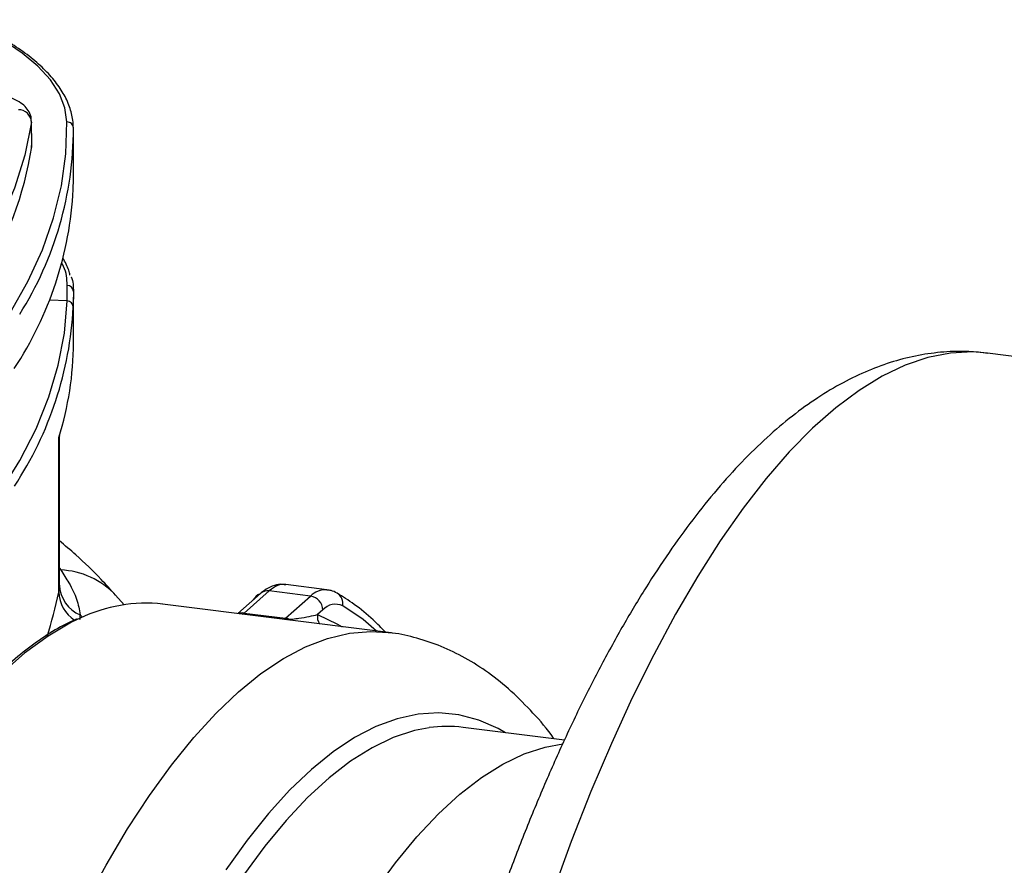
# Model space of a CAD drawing. Units: millimetres. Extents: x 268 to 2261, y 395 to 1316.
# Drawn here: x 2071 to 2146, y 766 to 831 of the extents above; entities that cross this region are included whole.
import ezdxf

# ---------------------------------------------------------------- set-up
doc = ezdxf.new("R2010")
doc.units = ezdxf.units.MM
doc.header["$LTSCALE"] = 3

msp = doc.modelspace()

# ---------------------------------------------------------------- linework, layer by layer
at = {"color": 8, "linetype": 'Continuous', "lineweight": 25}
for p, q in [((2071.526, 823.374), (2071.558, 823.288)), ((2071.592, 821.395), (2071.574, 821.478)), ((2074.298, 809.561), (2072.949, 809.633)), ((2073.707, 789.064), (2073.808, 788.935)), ((2073.707, 788.968), (2073.808, 788.935)), ((2075.304, 785.492), (2075.464, 785.31)), ((2091.095, 785.122), (2091.304, 785.153))]:
    msp.add_line(p, q, dxfattribs=at)
at = {"color": 7, "linetype": 'Continuous', "lineweight": 25}
for p, q in [((2071.592, 821.395), (2071.558, 823.288)), ((2071.597, 821.479), (2071.563, 823.379)), ((2074.784, 818.893), (2074.784, 822.386)), ((2071.568, 821.325), (2071.575, 821.471)), ((2074.772, 818.123), (2074.777, 818.893)), ((2074.298, 809.561), (2074.306, 810.758)), ((2074.78, 810.287), (2074.772, 809.089)), ((2074.784, 806.358), (2074.784, 809.85)), ((2229.828, 794.866), (2144.896, 805.566)), ((2073.653, 787.233), (2073.653, 799.086)), ((2073.707, 787.802), (2073.707, 799.142)), ((2073.71, 799.129), (2073.75, 799.25)), ((2094.219, 787.42), (2091.062, 787.818)), ((2078.667, 786.266), (2078.011, 787.009)), ((2089.139, 787.133), (2087.388, 785.589)), ((2089.8, 787.326), (2087.871, 785.624)), ((2092.969, 786.926), (2089.8, 787.326)), ((2091.04, 785.225), (2092.969, 786.926)), ((2098.943, 784.134), (2081.621, 786.316)), ((2087.871, 785.624), (2091.04, 785.225)), ((2093.905, 785.866), (2093.502, 785.511)), ((2112.441, 775.882), (2104.661, 776.862))]:
    msp.add_line(p, q, dxfattribs=at)
at = {"color": 8, "linetype": 'Continuous', "lineweight": 25, "flags": 128}
for points in [[(2074.28, 823.295), (2074.125, 824.383), (2073.7, 825.462), (2073.01, 826.526), (2072.058, 827.568), (2070.851, 828.579), (2069.398, 829.554), (2067.708, 830.486), (2066.329, 831.136)], [(2057.066, 795.063), (2059.356, 796.904), (2061.961, 799.202), (2064.324, 801.529), (2066.441, 803.882), (2068.309, 806.258), (2069.927, 808.655), (2071.292, 811.068), (2072.403, 813.497), (2073.258, 815.937), (2073.856, 818.385), (2074.197, 820.839), (2074.28, 823.295)], [(2046.466, 775.447), (2048.381, 776.586), (2051.814, 778.762), (2055.017, 780.978), (2057.984, 783.23), (2060.713, 785.515), (2063.201, 787.83), (2065.443, 790.173), (2067.437, 792.541), (2069.182, 794.931), (2070.674, 797.339), (2071.912, 799.764), (2072.895, 802.201), (2073.62, 804.649), (2074.088, 807.103), (2074.298, 809.561)], [(2144.896, 805.566), (2143.756, 805.651), (2142.052, 805.564), (2140.323, 805.225), (2138.574, 804.634), (2136.809, 803.794), (2135.033, 802.706), (2133.251, 801.374), (2131.466, 799.799), (2129.683, 797.988), (2127.907, 795.943), (2126.142, 793.671), (2124.393, 791.176), (2122.665, 788.466), (2120.961, 785.547), (2119.285, 782.427), (2117.643, 779.113), (2116.038, 775.614), (2114.475, 771.939), (2112.956, 768.097), (2111.487, 764.098)], [(2098.032, 784.248), (2096.994, 785.121), (2095.433, 786.171)], [(2093.502, 785.511), (2095.034, 784.788), (2095.389, 784.581)], [(2075.297, 785.236), (2074.632, 784.916), (2072.833, 783.866), (2071.026, 782.541), (2069.216, 780.944), (2067.409, 779.082), (2065.61, 776.96), (2063.825, 774.584), (2062.06, 771.961), (2060.32, 769.101), (2058.61, 766.011)], [(2075.666, 763.322), (2077.286, 766.299), (2078.935, 769.071), (2080.608, 771.629), (2082.3, 773.967), (2084.006, 776.077), (2085.722, 777.955), (2087.443, 779.594), (2089.164, 780.99), (2090.88, 782.139), (2092.586, 783.038), (2094.278, 783.685), (2095.951, 784.077), (2097.6, 784.214), (2098.921, 784.136)], [(2107.907, 776.453), (2107.354, 776.767), (2105.872, 777.42), (2104.351, 777.823), (2102.798, 777.975), (2101.216, 777.875), (2099.61, 777.524), (2097.985, 776.922), (2096.345, 776.072), (2094.695, 774.975), (2093.041, 773.636), (2091.387, 772.057), (2089.737, 770.244), (2088.097, 768.202), (2086.472, 765.937)], [(2102.063, 776.837), (2100.93, 776.614), (2099.314, 776.084), (2097.681, 775.303), (2096.037, 774.274), (2094.387, 772.999), (2092.736, 771.483), (2091.088, 769.729), (2089.449, 767.744), (2087.824, 765.533)], [(2097.863, 764.268), (2099.489, 766.479), (2101.128, 768.464), (2102.775, 770.218), (2104.426, 771.734), (2106.076, 773.009), (2107.72, 774.038), (2109.353, 774.819), (2110.97, 775.349), (2112.305, 775.598)]]:
    msp.add_lwpolyline(points, dxfattribs=at)
at = {"color": 7, "linetype": 'Continuous', "lineweight": 25, "flags": 128}
msp.add_lwpolyline([(2071.558, 823.288), (2071.046, 820.741), (2070.254, 818.202), (2069.182, 815.675), (2067.831, 813.162), (2066.204, 810.668), (2064.303, 808.195), (2062.13, 805.747), (2059.688, 803.328), (2056.98, 800.94), (2054.011, 798.587), (2050.784, 796.272), (2047.303, 793.999), (2043.574, 791.769), (2039.601, 789.587), (2035.39, 787.455), (2030.946, 785.376), (2026.275, 783.353)], dxfattribs=at)
at = {"color": 7, "linetype": 'Continuous', "lineweight": 25}
for centre, radius, start, end in [((2070.567, 823.239), 0.992, 2.85589, 90.45998), ((2074.295, 822.81), 0.485, 1.71844, 91.77916), ((2048.078, 822.797), 26.702, 327.74275, 0.05907), ((2043.924, 825.825), 28.02, 328.23991, 350.90313), ((2047.263, 819.565), 27.546, 326.55259, 356.99901), ((2074.296, 810.274), 0.484, 1.56409, 88.85846), ((2047.269, 810.53), 27.54, 326.58793, 357.00082), ((2074.285, 809.075), 0.487, 1.65032, 88.51025), ((2050.467, 806.415), 24.317, 342.45801, 359.86445), ((2076.272, 787.869), 2.567, 182.21832, 247.84104), ((2089.453, 786.161), 1, 110.9342, 151.88504), ((2092.813, 785.846), 1.092, 1.05871, 81.76054), ((2080.37, 774.59), 11.792, 83.85466, 115.47516), ((2094.866, 785.029), 1.274, 63.62137, 138.98219), ((2090.913, 784.233), 1, 66.95844, 82.68512), ((2103.456, 767.144), 9.793, 82.92838, 98.17724)]:
    msp.add_arc(centre, radius, start, end, dxfattribs=at)
at = {"color": 8, "linetype": 'Continuous', "lineweight": 25}
for centre, radius, start, end in [((2073.515, 782.748), 6.194, 43.46539, 87.28976), ((2076.399, 787.362), 2.749, 182.69634, 236.18464), ((2089.682, 786.501), 0.833, 81.83037, 130.67242), ((2094.137, 785.798), 1.624, 87.10181, 135.97828), ((2094.522, 786.356), 0.929, 348.50669, 59.22633), ((2087.755, 784.765), 0.867, 82.33852, 109.88143), ((2094.49, 785.351), 1.001, 170.82368, 213.38567), ((2090.743, 785.548), 0.439, 293.21301, 312.55686), ((2091.597, 785.281), 0.319, 203.59576, 216.44607)]:
    msp.add_arc(centre, radius, start, end, dxfattribs=at)
at = {"color": 7, "linetype": 'Continuous', "lineweight": 25}
msp.add_ellipse((2063.707, 794.42), major_axis=(9.534, -8.072), ratio=0.373945, start_param=0.20305, end_param=0.301331, dxfattribs=at)
at = {"color": 8, "linetype": 'Continuous', "lineweight": 25}
for centre, major_axis, ratio, start_param, end_param in [((2089.98, 777.875), (1.059, 9.945), 0.339651, 6.276655, 6.638022), ((1863.784, 907.142), (204.308, -133.37), 0.395271, 0.113999, 0.148945), ((2062.304, 792.147), (12.598, -8.102), 0.396084, 0.188446, 0.244126), ((2087.811, 787.518), (0.186, 1.992), 0.343734, 3.315845, 3.491909)]:
    msp.add_ellipse(centre, major_axis=major_axis, ratio=ratio, start_param=start_param, end_param=end_param, dxfattribs=at)
at = {"color": 7, "linetype": 'Continuous', "lineweight": 25}
for points, knots in [([(2074.78, 822.833), (2074.769, 823.028), (2074.739, 823.575), (2074.51, 824.468), (2074.031, 825.498), (2073.327, 826.509), (2072.401, 827.499), (2071.257, 828.462), (2069.897, 829.388), (2068.382, 830.26), (2067.227, 830.797), (2066.667, 831.057)], [0, 0, 0, 0, 0.063236, 0.177201, 0.291885, 0.408432, 0.526888, 0.646593, 0.766832, 0.887126, 1, 1, 1, 1]), ([(2071.541, 823.371), (2071.547, 823.429), (2071.57, 823.673), (2071.398, 824.077), (2071.075, 824.508), (2070.608, 824.861), (2069.969, 825.175), (2069.129, 825.42), (2068.473, 825.559), (2068.114, 825.589), (2068.101, 825.591)], [0, 0, 0, 0, 0.0403454, 0.1691167, 0.2965961, 0.438757, 0.6123434, 0.806615, 0.9932278, 1, 1, 1, 1]), ([(2074.516, 811.542), (2074.487, 811.668), (2074.388, 812.112), (2074.15, 812.541), (2073.98, 812.848)], [0, 0, 0, 0, 0.2842144, 1, 1, 1, 1]), ([(2074.608, 811.426), (2074.609, 811.423), (2074.764, 811.047), (2074.772, 810.666), (2074.78, 810.287)], [0, 0, 0, 0, 0.006904, 1, 1, 1, 1]), ([(2144.907, 805.543), (2144.427, 805.6), (2143.307, 805.733), (2141.524, 805.677), (2139.584, 805.422), (2137.647, 804.939), (2135.713, 804.238), (2133.776, 803.31), (2131.835, 802.15), (2129.893, 800.752), (2127.956, 799.113), (2126.034, 797.237), (2124.137, 795.135), (2122.276, 792.821), (2120.457, 790.308), (2118.683, 787.609), (2116.957, 784.734), (2115.278, 781.691), (2113.648, 778.487), (2112.067, 775.129), (2110.536, 771.624), (2109.056, 767.98), (2107.629, 764.203), (2106.257, 760.301), (2104.941, 756.282), (2103.684, 752.155), (2102.487, 747.928), (2101.352, 743.611), (2100.282, 739.212), (2099.279, 734.741), (2098.344, 730.208), (2097.479, 725.623), (2096.686, 720.995), (2095.967, 716.335), (2095.323, 711.654), (2094.755, 706.961), (2094.266, 702.267), (2093.855, 697.582), (2093.524, 692.917), (2093.273, 688.282), (2093.104, 683.687), (2093.017, 679.143), (2093.012, 674.658), (2093.09, 670.243), (2093.251, 665.906), (2093.495, 661.658), (2093.822, 657.506), (2094.233, 653.46), (2094.726, 649.527), (2095.303, 645.715), (2095.964, 642.031), (2096.709, 638.481), (2097.538, 635.073), (2098.454, 631.812), (2099.458, 628.704), (2100.535, 625.805), (2101.351, 623.883), (2101.792, 622.924), (2101.842, 622.816)], [0, 0, 0, 0, 0.011548, 0.026975, 0.042483, 0.05824, 0.074401, 0.091086, 0.108368, 0.126248, 0.14465, 0.163437, 0.182454, 0.201565, 0.220661, 0.239694, 0.258645, 0.277511, 0.296296, 0.315008, 0.333654, 0.352243, 0.370782, 0.389279, 0.407738, 0.426167, 0.444568, 0.462947, 0.481307, 0.499652, 0.517983, 0.536304, 0.554618, 0.572926, 0.59123, 0.609533, 0.627837, 0.646143, 0.664453, 0.68277, 0.701095, 0.719432, 0.737782, 0.756149, 0.774536, 0.792946, 0.811384, 0.829854, 0.848363, 0.866915, 0.885518, 0.90418, 0.922909, 0.941715, 0.960607, 0.979592, 0.9977, 1, 1, 1, 1]), ([(2073.653, 799.086), (2073.654, 799.087), (2073.674, 799.124), (2073.708, 799.178), (2073.71, 799.239), (2073.711, 799.261)], [0, 0, 0, 0, 0.023296, 0.647676, 1, 1, 1, 1]), ([(2078.011, 787.009), (2077.646, 787.41), (2076.677, 788.476), (2075.251, 789.873), (2074.128, 790.813), (2073.707, 791.166)], [0, 0, 0, 0, 0.27388, 0.727632, 1, 1, 1, 1]), ([(2073.808, 788.935), (2074.025, 788.601), (2074.525, 787.832), (2075.084, 786.673), (2075.23, 785.889), (2075.304, 785.492)], [0, 0, 0, 0, 0.274819, 0.632928, 1, 1, 1, 1]), ([(2091.073, 787.786), (2090.945, 787.808), (2090.593, 787.868), (2090.016, 787.708), (2089.511, 787.442), (2089.235, 787.213), (2089.139, 787.133)], [0, 0, 0, 0, 0.18222, 0.500832, 0.824532, 1, 1, 1, 1]), ([(2094.997, 787.155), (2094.851, 787.234), (2094.606, 787.366), (2094.328, 787.383), (2094.216, 787.39)], [0, 0, 0, 0, 0.5961846, 1, 1, 1, 1]), ([(2098.705, 784.164), (2098.398, 784.483), (2097.628, 785.285), (2096.391, 786.285), (2095.44, 786.879), (2094.997, 787.155)], [0, 0, 0, 0, 0.2613151, 0.6562269, 1, 1, 1, 1]), ([(2091.304, 785.153), (2091.4, 785.159), (2091.7, 785.176), (2092.232, 785.251), (2092.891, 785.367), (2093.298, 785.463), (2093.502, 785.511)], [0, 0, 0, 0, 0.08437, 0.264079, 0.629663, 1, 1, 1, 1]), ([(2075.061, 785.174), (2074.842, 785.081), (2074.079, 784.759), (2072.765, 783.973), (2071.124, 782.822), (2069.48, 781.438), (2067.84, 779.842), (2066.208, 778.034), (2064.587, 776.021), (2062.982, 773.808), (2061.397, 771.397), (2059.808, 768.77), (2058.764, 766.844), (2058.23, 765.859)], [0, 0, 0, 0, 0.038379, 0.133442, 0.228892, 0.324596, 0.420437, 0.516332, 0.612223, 0.708083, 0.803903, 0.899679, 1, 1, 1, 1]), ([(2111.651, 775.981), (2111.637, 776.002), (2111.137, 776.725), (2110.054, 777.959), (2108.402, 779.641), (2106.659, 781.049), (2104.861, 782.2), (2103.021, 783.096), (2101.151, 783.719), (2099.775, 784.054), (2099.023, 784.112), (2098.908, 784.121)], [0, 0, 0, 0, 0.004593, 0.157769, 0.307404, 0.451971, 0.59069, 0.723758, 0.852144, 0.977232, 1, 1, 1, 1])]:
    msp.add_open_spline(points, degree=3, knots=knots, dxfattribs=at)
at = {"color": 8, "linetype": 'Continuous', "lineweight": 25}
for points, knots in [([(2074.306, 810.758), (2074.283, 811.247), (2074.255, 811.822), (2073.938, 812.386), (2073.89, 812.47)], [0, 0, 0, 0, 0.850594, 1, 1, 1, 1]), ([(2073.66, 799.141), (2073.677, 799.126), (2073.706, 799.1), (2073.668, 799.091), (2073.654, 799.086), (2073.653, 799.086)], [0, 0, 0, 0, 0.586823, 0.980908, 1, 1, 1, 1])]:
    msp.add_open_spline(points, degree=3, knots=knots, dxfattribs=at)

doc.saveas('drawing.dxf')
